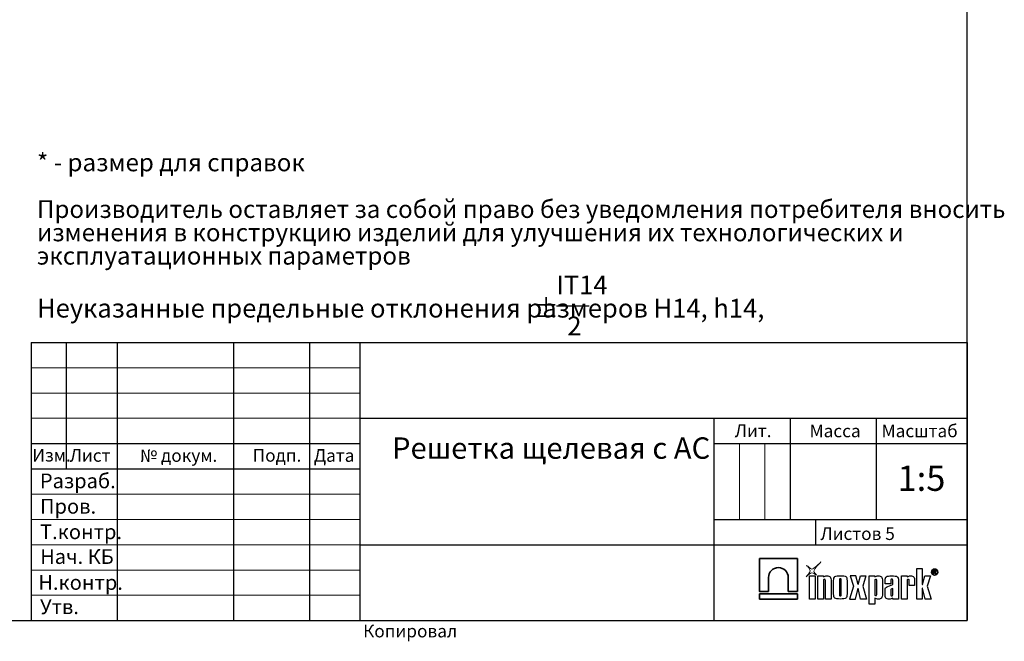
# Model space of a CAD drawing. Units: millimetres. Extents: x 40 to 2112, y 5 to 1460.
# Drawn here: x 1139 to 2112, y 5 to 619 of the extents above; entities that cross this region are included whole.
import ezdxf

# ---------------------------------------------------------------- set-up
doc = ezdxf.new("R2010")
doc.units = ezdxf.units.MM
doc.header["$LTSCALE"] = 5
doc.linetypes.add('SLD-Сплошная', pattern=[0])
for name, color, linetype in [('FORMAT', 7, 'SLD-Сплошная'), ('ОСЕВЫЕ', 7, 'SLD-Сплошная'), ('ПРОФ', 7, 'SLD-Сплошная')]:
    doc.layers.add(name, color=color, linetype=linetype)
doc.layers.add('INOX', color=150, linetype='SLD-Сплошная', lineweight=35)
doc.styles.add('SLDTEXTSTYLE0', font='ГОСТ тип А', dxfattribs={"bigfont": 'bigfont'})
doc.styles.add('SLDTEXTSTYLE1', font='GOST type A', dxfattribs={"bigfont": 'bigfont'})
doc.styles.add('SLDTEXTSTYLE2', font='GOST type A')
doc.styles.add('SLDTEXTSTYLE3', font='GOST type A', dxfattribs={"bigfont": 'bigfont'})

# ---------------------------------------------------------------- blocks, each defined once
blk = doc.blocks.new('Блок27')
at = {"color": 96, "linetype": 'SLD-Сплошная', "lineweight": 25, "true_color": 0x008000}
for p, q in [((1974.55, 24.09), (1974.55, 54.42)), ((1974.55, 54.42), (1979.94, 54.42)), ((1979.94, 54.42), (1979.94, 38.59)), ((1868.28, 46.89), (1874.02, 46.89)), ((1868.28, 24.09), (1868.28, 46.89)), ((1874.02, 46.89), (1874.02, 24.09)), ((1876.52, 24.09), (1876.52, 46.89)), ((1876.52, 46.89), (1882.27, 46.89)), ((1882.27, 46.89), (1882.27, 45.91)), ((1882.27, 42.53), (1882.27, 24.09)), ((1884.11, 24.09), (1884.11, 42.53)), ((1889.79, 41.69), (1889.79, 24.09)), ((1892.29, 29.23), (1892.29, 42.39)), ((1898.03, 42.88), (1898.03, 32.61)), ((1899.81, 32.4), (1899.81, 42.88)), ((1905.55, 42.04), (1905.55, 29.23)), ((1914.17, 46.89), (1908.78, 46.89)), ((1908.78, 46.89), (1911.83, 36.9)), ((1916.44, 38.59), (1914.17, 46.89)), ((1916.44, 38.59), (1918.71, 46.89)), ((1918.71, 46.89), (1924.1, 46.89)), ((1924.1, 46.89), (1921.05, 36.9)), ((1927.31, 18.93), (1927.31, 46.89)), ((1927.31, 46.89), (1933.05, 46.89)), ((1933.05, 46.89), (1933.05, 45.91)), ((1933.05, 42.46), (1933.05, 28.53)), ((1934.83, 28.53), (1934.83, 42.46)), ((1940.57, 41.69), (1940.57, 29.3)), ((1943.06, 39.22), (1943.06, 42.6)), ((1948.8, 39.22), (1943.06, 39.22)), ((1948.8, 42.67), (1948.8, 39.22)), ((1950.65, 38.45), (1950.65, 42.67)), ((1956.39, 42.6), (1956.39, 24.09)), ((1959.37, 46.89), (1965.05, 46.89)), ((1959.37, 24.09), (1959.37, 46.89)), ((1965.05, 46.89), (1965.05, 45.91)), ((1965.05, 42.53), (1965.05, 24.09)), ((1966.89, 37.6), (1966.89, 42.53)), ((1972.35, 41.69), (1972.35, 37.6)), ((1980.23, 38.59), (1982.5, 46.89)), ((1982.5, 46.89), (1987.89, 46.89)), ((1987.89, 46.89), (1984.84, 36.9)), ((1898.03, 32.61), (1898.03, 28.39)), ((1899.81, 28.39), (1899.81, 32.4)), ((1911.83, 36.9), (1908.07, 24.09)), ((1913.95, 24.09), (1916.44, 34.86)), ((1918.92, 24.09), (1916.44, 34.86)), ((1921.05, 36.9), (1924.81, 24.09)), ((1943.06, 29.09), (1943.06, 32.96)), ((1945.82, 36.48), (1950.65, 38.45)), ((1948.8, 33.03), (1948.8, 32.75)), ((1948.8, 32.75), (1948.8, 28.32)), ((1950.65, 34.58), (1949.65, 34.16)), ((1950.65, 28.32), (1950.65, 34.58)), ((1972.35, 37.6), (1966.89, 37.6)), ((1979.94, 38.59), (1980.23, 38.59)), ((1979.94, 34.86), (1979.94, 24.09)), ((1980.23, 34.86), (1979.94, 34.86)), ((1982.71, 24.09), (1980.23, 34.86)), ((1984.84, 36.9), (1988.6, 24.09)), ((1874.02, 24.09), (1868.28, 24.09)), ((1882.27, 24.09), (1876.52, 24.09)), ((1889.79, 24.09), (1884.11, 24.09)), ((1908.07, 24.09), (1913.95, 24.09)), ((1924.81, 24.09), (1918.92, 24.09)), ((1933.05, 25.08), (1933.05, 18.93)), ((1950.65, 24.09), (1950.65, 25.01)), ((1956.39, 24.09), (1950.65, 24.09)), ((1965.05, 24.09), (1959.37, 24.09)), ((1979.94, 24.09), (1974.55, 24.09)), ((1988.6, 24.09), (1982.71, 24.09)), ((1933.05, 18.93), (1927.31, 18.93))]:
    blk.add_line(p, q, dxfattribs=at)
at = {"color": 8, "linetype": 'Continuous', "lineweight": 0, "true_color": 0x808080}
for points, knots in [([(1865.47, 57.4), (1867.34, 56.45), (1868.48, 53.93), (1870.85, 53.77), (1872.38, 53.67), (1878.85, 59.91), (1879.73, 60.78)], [0, 0, 0, 0, 1, 1, 1, 2, 2, 2, 2]), ([(1875.35, 47.69), (1874.14, 48.28), (1873.44, 49.35), (1872.1, 49.82), (1869.36, 50.77), (1866.8, 47.43), (1865.06, 45.91)], [0, 0, 0, 0, 1, 1, 1, 2, 2, 2, 2]), ([(1868.96, 52.06), (1868.88, 53.13), (1867.42, 55.23), (1866.38, 56.42), (1865.47, 57.4)], [0, 0, 0, 0, 0.452062, 1, 1, 1, 1])]:
    blk.add_open_spline(points, degree=3, knots=knots, dxfattribs=at)
for points in [[(1879.73, 60.78), (1877.51, 58.22), (1873.82, 55.06), (1872.75, 51.72)], [(1865.06, 45.91), (1866.53, 47.87), (1868.54, 49.54), (1868.96, 52.06)], [(1872.75, 51.72), (1872.94, 50.37), (1874.58, 48.59), (1875.35, 47.69)]]:
    blk.add_open_spline(points, degree=3, dxfattribs=at)
at = {"color": 96, "linetype": 'SLD-Сплошная', "lineweight": 25, "true_color": 0x008000}
for points, degree in [([(1882.27, 45.91), (1882.77, 46.26), (1883.26, 46.54), (1883.83, 46.75)], 3), ([(1882.48, 43.37), (1882.34, 43.23), (1882.27, 42.95), (1882.27, 42.53)], 3), ([(1883.19, 43.59), (1882.84, 43.59), (1882.62, 43.52), (1882.48, 43.37)], 3), ([(1883.9, 43.37), (1883.76, 43.52), (1883.47, 43.59), (1883.19, 43.59)], 3), ([(1883.83, 46.75), (1884.4, 46.96), (1884.96, 47.03), (1885.53, 47.03)], 3), ([(1884.11, 42.53), (1884.11, 42.95), (1884.04, 43.23), (1883.9, 43.37)], 3), ([(1885.53, 47.03), (1887.09, 47.03), (1888.23, 46.68), (1888.87, 45.98)], 3), ([(1888.87, 45.98), (1889.5, 45.2), (1889.79, 43.8), (1889.79, 41.69)], 3), ([(1892.29, 42.39), (1892.29, 44.36), (1892.71, 45.63), (1893.56, 46.26)], 3), ([(1893.56, 46.26), (1894.42, 46.89), (1896.33, 47.18), (1899.24, 47.18)], 3), ([(1898.25, 43.8), (1898.1, 43.59), (1898.03, 43.3), (1898.03, 42.88)], 3), ([(1898.89, 44.01), (1898.6, 44.01), (1898.39, 43.94), (1898.25, 43.8)], 3), ([(1899.59, 43.73), (1899.45, 43.94), (1899.24, 44.01), (1898.89, 44.01)], 3), ([(1899.24, 47.18), (1901.86, 47.18), (1903.57, 46.89), (1904.42, 46.33)], 3), ([(1899.81, 42.88), (1899.81, 43.3), (1899.74, 43.59), (1899.59, 43.73)], 3), ([(1904.42, 46.33), (1905.2, 45.7), (1905.55, 44.29), (1905.55, 42.04)], 3), ([(1933.05, 45.91), (1933.55, 46.26), (1934.05, 46.54), (1934.61, 46.75)], 3), ([(1933.27, 43.3), (1933.12, 43.16), (1933.05, 42.88), (1933.05, 42.46)], 3), ([(1933.98, 43.59), (1933.62, 43.59), (1933.41, 43.52), (1933.27, 43.3)], 3), ([(1934.54, 43.37), (1934.4, 43.52), (1934.26, 43.59), (1933.98, 43.59)], 3), ([(1934.83, 42.95), (1934.83, 43.09), (1934.76, 43.23), (1934.54, 43.37)], 3), ([(1934.61, 46.75), (1935.18, 46.96), (1935.75, 47.03), (1936.32, 47.03)], 3), ([(1934.83, 42.74), (1934.83, 42.88), (1934.83, 42.95)], 2), ([(1934.83, 42.46), (1934.83, 42.6), (1934.83, 42.67), (1934.83, 42.74)], 3), ([(1936.32, 47.03), (1937.88, 47.03), (1938.94, 46.68), (1939.58, 45.98)], 3), ([(1939.58, 45.98), (1940.29, 45.2), (1940.57, 43.8), (1940.57, 41.69)], 3), ([(1943.06, 42.6), (1943.06, 44.43), (1943.48, 45.63), (1944.4, 46.19)], 3), ([(1944.4, 46.19), (1945.25, 46.75), (1947.03, 47.03), (1949.72, 47.03)], 3), ([(1949.01, 43.59), (1948.87, 43.37), (1948.8, 43.09), (1948.8, 42.67)], 3), ([(1949.72, 43.87), (1949.37, 43.87), (1949.16, 43.73), (1949.01, 43.59)], 3), ([(1949.72, 47.03), (1952.42, 47.03), (1954.26, 46.75), (1955.11, 46.12)], 3), ([(1950.43, 43.59), (1950.29, 43.73), (1950.08, 43.87), (1949.72, 43.87)], 3), ([(1950.65, 42.67), (1950.65, 43.16), (1950.57, 43.45), (1950.43, 43.59)], 3), ([(1955.11, 46.12), (1955.97, 45.56), (1956.39, 44.36), (1956.39, 42.6)], 3), ([(1965.05, 45.91), (1965.54, 46.26), (1966.04, 46.54), (1966.61, 46.75)], 3), ([(1965.26, 43.37), (1965.12, 43.23), (1965.05, 42.95), (1965.05, 42.53)], 3), ([(1965.97, 43.59), (1965.61, 43.59), (1965.4, 43.52), (1965.26, 43.37)], 3), ([(1966.68, 43.37), (1966.54, 43.52), (1966.32, 43.59), (1965.97, 43.59)], 3), ([(1966.61, 46.75), (1967.17, 46.96), (1967.67, 47.03), (1968.24, 47.03)], 3), ([(1966.89, 42.53), (1966.89, 42.95), (1966.82, 43.23), (1966.68, 43.37)], 3), ([(1968.24, 47.03), (1969.73, 47.03), (1970.79, 46.68), (1971.36, 45.91)], 3), ([(1971.36, 45.91), (1972, 45.2), (1972.35, 43.8), (1972.35, 41.69)], 3), ([(1893.49, 24.94), (1892.71, 25.57), (1892.29, 26.98), (1892.29, 29.23)], 3), ([(1905.55, 29.23), (1905.55, 26.98), (1905.2, 25.5), (1904.35, 24.94)], 3), ([(1940.57, 29.3), (1940.57, 27.26), (1940.29, 25.85), (1939.65, 25.08)], 3), ([(1943.06, 32.96), (1943.06, 33.87), (1943.27, 34.58), (1943.69, 35.07)], 3), ([(1943.69, 35.07), (1944.12, 35.56), (1944.83, 35.99), (1945.82, 36.48)], 3), ([(1949.01, 33.73), (1948.87, 33.52), (1948.8, 33.31), (1948.8, 33.03)], 3), ([(1949.65, 34.16), (1949.37, 34.09), (1949.16, 33.87), (1949.01, 33.73)], 3), ([(1898.81, 24.09), (1896.12, 24.09), (1894.35, 24.37), (1893.49, 24.94)], 3), ([(1898.03, 28.39), (1898.03, 27.96), (1898.1, 27.68), (1898.25, 27.54)], 3), ([(1898.25, 27.54), (1898.39, 27.33), (1898.6, 27.26), (1898.89, 27.26)], 3), ([(1904.35, 24.94), (1903.57, 24.37), (1901.72, 24.09), (1898.81, 24.09)], 3), ([(1898.89, 27.26), (1899.24, 27.26), (1899.45, 27.33), (1899.59, 27.47)], 3), ([(1899.59, 27.47), (1899.74, 27.61), (1899.81, 27.89), (1899.81, 28.39)], 3), ([(1933.05, 28.53), (1933.05, 28.1), (1933.12, 27.82), (1933.27, 27.61)], 3), ([(1934.61, 24.23), (1934.05, 24.44), (1933.55, 24.66), (1933.05, 25.08)], 3), ([(1933.27, 27.61), (1933.41, 27.47), (1933.62, 27.4), (1933.98, 27.4)], 3), ([(1933.98, 27.4), (1934.26, 27.4), (1934.47, 27.47), (1934.68, 27.68)], 3), ([(1936.46, 23.95), (1935.82, 23.95), (1935.18, 24.02), (1934.61, 24.23)], 3), ([(1934.68, 27.68), (1934.76, 27.82), (1934.83, 28.1), (1934.83, 28.53)], 3), ([(1939.65, 25.08), (1939.01, 24.3), (1937.95, 23.95), (1936.46, 23.95)], 3), ([(1943.98, 25.01), (1943.41, 25.71), (1943.06, 27.05), (1943.06, 29.09)], 3), ([(1947.1, 23.95), (1945.68, 23.95), (1944.62, 24.3), (1943.98, 25.01)], 3), ([(1949.01, 24.23), (1948.38, 24.02), (1947.81, 23.95), (1947.1, 23.95)], 3), ([(1948.8, 28.32), (1948.8, 27.89), (1948.87, 27.54), (1949.01, 27.4)], 3), ([(1949.01, 27.4), (1949.16, 27.19), (1949.44, 27.12), (1949.79, 27.12)], 3), ([(1950.65, 25.01), (1950.15, 24.66), (1949.58, 24.37), (1949.01, 24.23)], 3), ([(1949.79, 27.12), (1950.08, 27.12), (1950.29, 27.19), (1950.43, 27.33)], 3), ([(1950.43, 27.33), (1950.57, 27.54), (1950.65, 27.82), (1950.65, 28.32)], 3)]:
    blk.add_open_spline(points, degree=degree, dxfattribs=at)
at = {"layer": 'FORMAT', "color": 96, "lineweight": 25, "true_color": 0x008000}
for p, q in [((1990.67, 48.88), (1990.67, 52.41)), ((1990.67, 52.41), (1991.89, 52.41)), ((1991.24, 48.88), (1990.67, 48.88)), ((1991.89, 51.93), (1991.24, 51.93)), ((1991.24, 51.93), (1991.24, 50.87)), ((1991.24, 50.87), (1991.94, 50.87)), ((1991.58, 50.38), (1991.24, 50.38)), ((1991.24, 50.38), (1991.24, 48.88)), ((1992.94, 48.88), (1992.63, 49.44)), ((1993.64, 48.88), (1992.94, 48.88)), ((1993.21, 49.57), (1993.64, 48.88))]:
    blk.add_line(p, q, dxfattribs=at)
at = {"layer": 'FORMAT', "color": 96, "lineweight": 35, "true_color": 0x008000}
blk.add_circle((1992.11, 50.69), 3, dxfattribs=at)
at = {"layer": 'FORMAT', "color": 96, "lineweight": 25, "true_color": 0x008000}
for points in [[(1992.04, 50.26), (1991.93, 50.34), (1991.78, 50.38), (1991.58, 50.38)], [(1991.89, 52.41), (1992.3, 52.41), (1992.6, 52.38), (1992.79, 52.31)], [(1992.46, 51.87), (1992.36, 51.91), (1992.17, 51.93), (1991.89, 51.93)], [(1991.94, 50.87), (1992.27, 50.87), (1992.49, 50.92), (1992.61, 51.02)], [(1992.63, 49.44), (1992.38, 49.87), (1992.19, 50.15), (1992.04, 50.26)], [(1993.12, 50.78), (1992.94, 50.59), (1992.69, 50.48), (1992.39, 50.46)], [(1992.39, 50.46), (1992.51, 50.41), (1992.61, 50.34), (1992.69, 50.27)], [(1992.71, 51.69), (1992.65, 51.77), (1992.57, 51.83), (1992.46, 51.87)], [(1992.61, 51.02), (1992.73, 51.11), (1992.79, 51.24), (1992.79, 51.41)], [(1992.69, 50.27), (1992.83, 50.13), (1993, 49.9), (1993.21, 49.57)], [(1992.79, 51.41), (1992.79, 51.51), (1992.76, 51.6), (1992.71, 51.69)], [(1992.79, 52.31), (1992.97, 52.25), (1993.12, 52.13), (1993.23, 51.97)], [(1993.4, 51.45), (1993.4, 51.2), (1993.31, 50.97), (1993.12, 50.78)], [(1993.23, 51.97), (1993.34, 51.81), (1993.4, 51.64), (1993.4, 51.45)]]:
    blk.add_open_spline(points, degree=3, dxfattribs=at)
at = {"layer": 'INOX'}
for p, q in [((1818.93, 64.09), (1856.51, 64.09)), ((1818.93, 64.09), (1818.93, 31.59)), ((1856.51, 31.59), (1856.51, 64.09)), ((1827.93, 31.59), (1827.93, 45.34)), ((1847.51, 31.59), (1847.51, 45.34)), ((1827.93, 31.59), (1818.93, 31.59)), ((1818.93, 31.59), (1819.44, 31.11)), ((1856.51, 31.59), (1847.51, 31.59)), ((1818.93, 29.09), (1818.93, 24.09)), ((1856.51, 29.09), (1818.93, 29.09)), ((1818.93, 24.09), (1856.51, 24.09)), ((1856.51, 29.09), (1856.51, 24.09))]:
    blk.add_line(p, q, dxfattribs=at)
at = {"layer": 'INOX', "color": 96, "lineweight": 25, "true_color": 0x008000}
for p, q in [((1818.93, 64.09), (1856.51, 64.09)), ((1818.93, 31.59), (1818.93, 64.09)), ((1827.93, 45.34), (1827.93, 31.59)), ((1847.51, 31.59), (1847.51, 45.34)), ((1827.93, 31.59), (1818.93, 31.59)), ((1856.51, 31.59), (1847.51, 31.59)), ((1818.93, 29.09), (1856.51, 29.09)), ((1818.93, 24.09), (1818.93, 29.09)), ((1856.51, 24.09), (1818.93, 24.09)), ((1856.51, 29.09), (1856.51, 24.09))]:
    blk.add_line(p, q, dxfattribs=at)
at = {"layer": 'INOX'}
blk.add_arc((1837.72, 45.34), 9.79, 0, 180, dxfattribs=at)
at = {"layer": 'INOX', "color": 96, "lineweight": 25, "true_color": 0x008000}
blk.add_arc((1837.72, 45.34), 9.79, 0, 180, dxfattribs=at)
at = {"layer": 'ОСЕВЫЕ', "color": 96, "lineweight": 25, "true_color": 0x008000}
blk.add_line((1856.51, 64.09), (1856.51, 31.59), dxfattribs=at)
blk = doc.blocks.new('SW_NOTE_0')
at = {"color": 0, "linetype": 'Continuous', "lineweight": 0, "insert": (130.31, 27.91), "char_height": 21.1667, "attachment_point": 2, "style": 'SLDTEXTSTYLE3'}
blk.add_mtext('Решетка щелевая с АС', dxfattribs=at)
blk = doc.blocks.new('SW_NOTE_0_1')
at = {"layer": 'ПРОФ', "color": 0}
blk.add_line((513.18, -127.38), (545.7, -127.38), dxfattribs=at)
at = {"layer": 'ПРОФ', "color": 0, "attachment_point": 1}
for s, insert, char_height, style in [('* - размер для справок', (0, 23.07), 17.5, 'SLDTEXTSTYLE1'), ('Производитель оставляет за собой право без уведомления потребителя вносить ', (0, -23.06), 17.5, 'SLDTEXTSTYLE1'), ('изменения в конструкцию изделий для улучшения их технологических и ', (0, -46.13), 17.5, 'SLDTEXTSTYLE1'), ('эксплуатационных параметров', (0, -69.19), 17.5, 'SLDTEXTSTYLE1'), ('IT14', (513.18, -97.54), 18.521, 'SLDTEXTSTYLE2'), ('Неуказанные предельные отклонения размеров H14, h14, ', (0, -120.52), 18.5208, 'SLDTEXTSTYLE1'), ('%%p', (490.39, -120.52), 18.521, 'SLDTEXTSTYLE2'), ('2', (524.02, -138.07), 18.52, 'SLDTEXTSTYLE2')]:
    blk.add_mtext(s, dxfattribs=dict(at, insert=insert, char_height=char_height, style=style))

msp = doc.modelspace()

# ---------------------------------------------------------------- linework, layer by layer
at = {"color": 7, "linetype": 'SLD-Сплошная', "lineweight": 25}
for p, q in [((2075, 25), (2075, 1460)), ((1150, 300), (2075, 300)), ((1150, 300), (1150, 25)), ((1185, 175), (1185, 300)), ((1235, 300), (1235, 25)), ((1350, 300), (1350, 25)), ((1425, 300), (1425, 25)), ((1475, 300), (1475, 25)), ((2075, 300), (2075, 25)), ((1475, 225), (2075, 225)), ((1825, 25), (1825, 225)), ((1900, 225), (1900, 125)), ((1985, 225), (1985, 125)), ((1150, 200), (1475, 200)), ((1825, 200), (2075, 200)), ((1150, 175), (1475, 175)), ((1825, 125), (2075, 125)), ((1925, 125), (1925, 100)), ((1475, 100), (2075, 100)), ((100, 25), (2075, 25)), ((1150, 25), (2075, 25))]:
    msp.add_line(p, q, dxfattribs=at)
at = {"color": 7, "linetype": 'SLD-Сплошная', "lineweight": 18}
for p, q in [((1150, 275), (1475, 275)), ((1150, 250), (1475, 250)), ((1150, 225), (1475, 225)), ((1850, 200), (1850, 125)), ((1875, 200), (1875, 125)), ((1150, 150), (1475, 150)), ((1150, 125), (1475, 125)), ((1150, 100), (1475, 100)), ((1150, 75), (1475, 75)), ((1150, 50), (1475, 50))]:
    msp.add_line(p, q, dxfattribs=at)

# ---------------------------------------------------------------- block references
at = {"color": 7, "linetype": 'Continuous', "lineweight": 0}
msp.add_blockref('SW_NOTE_0', (1533.597, 178.263), dxfattribs=at)
at = {"layer": 'INOX'}
msp.add_blockref('Блок27', (50.77, 22.25), dxfattribs=at)
at = {"layer": 'ПРОФ'}
msp.add_blockref('SW_NOTE_0_1', (1155.86, 463.692), dxfattribs=at)

# ---------------------------------------------------------------- texts
at = {"color": 7, "linetype": 'Continuous', "lineweight": 0}
for s, insert, char_height, attachment_point, style in [('Лит.', (1845.373, 218.917), 12.5, 1, 'SLDTEXTSTYLE1'), ('Масса', (1919.341, 218.778), 12.5, 1, 'SLDTEXTSTYLE1'), ('Масштаб', (1990.507, 218.803), 12.5, 1, 'SLDTEXTSTYLE1'), ('Изм.', (1151.148, 194.784), 12.5, 1, 'SLDTEXTSTYLE1'), ('Подп.', (1369, 194.625), 12.5, 1, 'SLDTEXTSTYLE1'), ('Лист', (1188.195, 194.588), 12.5, 1, 'SLDTEXTSTYLE1'), ('№ докум.', (1257.556, 194.484), 12.5, 1, 'SLDTEXTSTYLE1'), ('Дата', (1429.379, 194.52), 12.5, 1, 'SLDTEXTSTYLE1'), ('1:5', (2029.819, 178.29), 25, 2, 'SLDTEXTSTYLE2'), ('Разраб.', (1158.678, 170.422), 14.5521, 1, 'SLDTEXTSTYLE1'), ('Пров.', (1158.822, 145.308), 14.5521, 1, 'SLDTEXTSTYLE1'), ('Т.контр.', (1158.862, 120.098), 14.5521, 1, 'SLDTEXTSTYLE1'), ('Листов 5', (1930.02, 117.226), 12.5, 1, 'SLDTEXTSTYLE1'), ('Нач. КБ', (1158.94, 95.575), 14.5521, 1, 'SLDTEXTSTYLE1'), ('Н.контр.', (1157.132, 69.993), 14.5521, 1, 'SLDTEXTSTYLE1'), ('Утв.', (1158.848, 45.965), 14.5521, 1, 'SLDTEXTSTYLE1'), ('Копировал', (1478.085, 20.929), 12.5, 1, 'SLDTEXTSTYLE0')]:
    msp.add_mtext(s, dxfattribs=dict(at, insert=insert, char_height=char_height, attachment_point=attachment_point, style=style))

doc.saveas('drawing.dxf')
